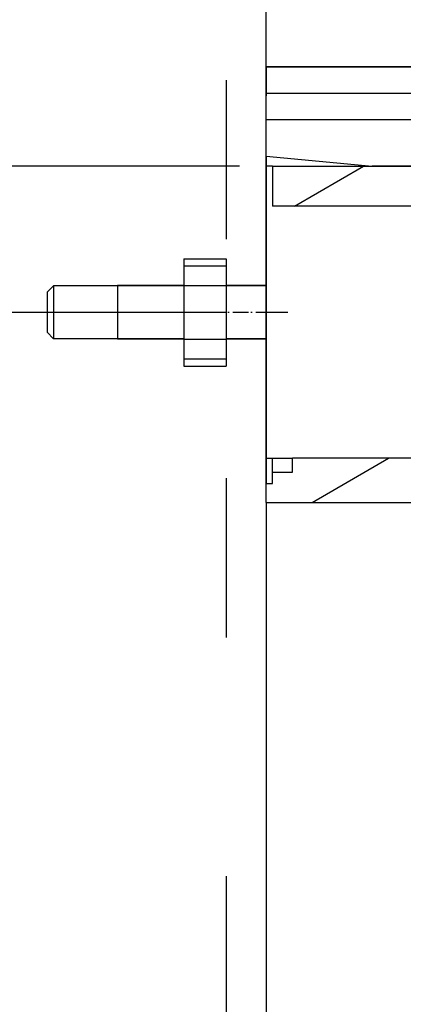
# Model space of a CAD drawing. Extents: x -119 to 971, y 406 to 741.
# Drawn here: x 439 to 468, y 598 to 672 of the extents above; entities that cross this region are included whole.
import ezdxf
from ezdxf.enums import TextEntityAlignment as Align

# ---------------------------------------------------------------- set-up
doc = ezdxf.new("R2010")
doc.units = 0
doc.linetypes.add('DASHDOT', pattern=[18.5, 12, -3, 0.5, -3])
doc.linetypes.add('DASHSPACE', pattern=[30, 12, -18])
doc.styles.get("Standard").update_dxf_attribs({"font": 'isocp.shx'})
doc.dimstyles.get("Standard").update_dxf_attribs({"dimtxt": 2.5, "dimasz": 2.5, "dimexe": 1.25, "dimexo": 0.625, "dimtad": 1, "dimdsep": 46, "dimtxsty": 'Standard', "dimcen": 2.5, "dimadec": 0, "dimazin": 0, "dimtfac": 1, "dimtmove": 0, "dimatfit": 0, "dimfxl": 1, "dimarcsym": 0})

# ---------------------------------------------------------------- blocks, each defined once
blk = doc.blocks.new('*D178')
at = {"color": 7}
for p, q in [((457.804342, 637.430107), (457.804342, 738.462967)), ((530.804342, 598.3461), (530.804342, 738.462967)), ((457.804342, 736.462967), (530.804342, 736.462967))]:
    blk.add_line(p, q, dxfattribs=at)
for points in [[(459.736193, 736.980606), (457.804342, 736.462967), (459.736193, 735.945328)], [(528.87249, 735.945328), (530.804342, 736.462967), (528.87249, 736.980606)]]:
    blk.add_lwpolyline(points, dxfattribs=at)
at = {"color": 7, "width": 1.547896}
blk.add_text('73', height=2.5, dxfattribs=at).set_placement((491.885755, 738.462967), (496.72293, 738.462967), align=Align.FIT)
blk = doc.blocks.new('*D179')
at = {"color": 7}
for p, q in [((457.804342, 661.3461), (457.804342, 722.922348)), ((517.804342, 667.8461), (517.804342, 722.922348)), ((457.804342, 720.922348), (517.804342, 720.922348))]:
    blk.add_line(p, q, dxfattribs=at)
for points in [[(459.736193, 721.439987), (457.804342, 720.922348), (459.736193, 720.404709)], [(515.872491, 720.404709), (517.804342, 720.922348), (515.872491, 721.439987)]]:
    blk.add_lwpolyline(points, dxfattribs=at)
at = {"color": 7, "width": 1.546922}
blk.add_text('60', height=2.5, dxfattribs=at).set_placement((485.385755, 722.922348), (490.22293, 722.922348), align=Align.FIT)
blk = doc.blocks.new('*D180')
at = {"color": 7}
for p, q in [((457.804342, 661.3461), (457.804342, 706.090607)), ((495.804342, 661.146103), (495.804342, 706.090607)), ((457.804342, 704.090607), (495.804342, 704.090607))]:
    blk.add_line(p, q, dxfattribs=at)
for points in [[(459.736193, 704.608246), (457.804342, 704.090607), (459.736193, 703.572968)], [(493.872491, 703.572968), (495.804342, 704.090607), (493.872491, 704.608246)]]:
    blk.add_lwpolyline(points, dxfattribs=at)
at = {"color": 7, "width": 1.548206}
blk.add_text('38', height=2.5, dxfattribs=at).set_placement((474.385754, 706.090607), (479.222931, 706.090607), align=Align.FIT)
blk = doc.blocks.new('*D185')
at = {"color": 7}
for p, q in [((454.504343, 650.332195), (424.236334, 650.332195)), ((426.236334, 522.332191), (426.236334, 650.332195)), ((454.504343, 522.332191), (424.236334, 522.332191))]:
    blk.add_line(p, q, dxfattribs=at)
for points in [[(426.753973, 648.400345), (426.236334, 650.332195), (425.718695, 648.400345)], [(425.718695, 524.264046), (426.236334, 522.332191), (426.753973, 524.264046)]]:
    blk.add_lwpolyline(points, dxfattribs=at)
at = {"color": 7, "width": 1.715848}
blk.add_text('128', height=2.5, rotation=90, dxfattribs=at).set_placement((424.236334, 582.579313), (424.236334, 590.085077), align=Align.FIT)
blk = doc.blocks.new('*D186')
at = {"color": 7}
for p, q in [((455.804342, 661.3461), (401.396208, 661.3461)), ((403.396208, 511.3461), (403.396208, 661.3461)), ((455.804342, 511.3461), (401.396208, 511.3461))]:
    blk.add_line(p, q, dxfattribs=at)
for points in [[(403.913847, 659.414246), (403.396208, 661.3461), (402.878569, 659.414246)], [(402.878569, 513.277954), (403.396208, 511.3461), (403.913847, 513.277954)]]:
    blk.add_lwpolyline(points, dxfattribs=at)
at = {"color": 7, "width": 1.714832}
blk.add_text('150', height=2.5, rotation=90, dxfattribs=at).set_placement((401.396208, 582.593218), (401.396208, 590.098982), align=Align.FIT)
blk = doc.blocks.new('BLOCK501')
at = {"color": 7}
for p, q in [((-43.5, 79), (7, 79)), ((-43.5, 79), (-12.5, 79)), ((-43.5, 77), (-12.5, 77)), ((14.3, 75), (-43.5, 75)), ((-43.5, 71.5), (-43.5, 49.5)), ((-43, 71.5), (-20.5, 71.5)), ((14.3, 71.5), (-35.5, 71.5)), ((-43.5, 46.175), (-3.5, 46.175)), ((-43.5, 46.175), (-43.5, -11))]:
    blk.add_line(p, q, dxfattribs=at)
at = {"color": 7, "ltscale": 0.05}
blk.add_line((-43.5, 77), (-43.5, 79), dxfattribs=at)
at = {"color": 7, "ltscale": 0.005}
blk.add_line((-43.5, 77), (-43.5, 76.8), dxfattribs=at)
at = {"color": 7, "ltscale": 0.045}
blk.add_line((-43.5, 75), (-43.5, 76.8), dxfattribs=at)
at = {"color": 7, "ltscale": 0.06875}
blk.add_line((-43.5, 72.25), (-43.5, 75), dxfattribs=at)
at = {"color": 7, "ltscale": 0.01875}
blk.add_line((-43.5, 72.25), (-43.5, 71.5), dxfattribs=at)
at = {"color": 7, "ltscale": 0.200877}
blk.add_line((-43.5, 72.25), (-35.5, 71.5), dxfattribs=at)
at = {"color": 7, "ltscale": 0.0125}
for p, q in [((-43, 71.5), (-43.5, 71.5)), ((-43.5, 49.5), (-43, 49.5)), ((-43.5, 47.584), (-43, 47.584))]:
    blk.add_line(p, q, dxfattribs=at)
at = {"color": 7, "ltscale": 0.075}
blk.add_line((-43, 71.5), (-43, 68.5), dxfattribs=at)
at = {"color": 7, "ltscale": 0.4125}
blk.add_line((-26.5, 68.5), (-43, 68.5), dxfattribs=at)
at = {"color": 7, "ltscale": 0.08}
for p, q in [((-49.7, 64.528), (-46.5, 64.528)), ((-49.7, 64), (-46.5, 64)), ((-49.7, 62.507), (-46.5, 62.507)), ((-49.7, 60.5), (-46.5, 60.5)), ((-49.7, 58.465), (-46.5, 58.465)), ((-49.7, 57), (-46.5, 57)), ((-49.7, 56.445), (-46.5, 56.445))]:
    blk.add_line(p, q, dxfattribs=at)
at = {"color": 7, "ltscale": 0.013189}
blk.add_line((-49.7, 64.528), (-49.7, 64), dxfattribs=at)
at = {"color": 7, "ltscale": 0.024048}
blk.add_line((-49.7, 64), (-49.7, 63.038), dxfattribs=at)
at = {"color": 7, "ltscale": 0.050518}
for p, q in [((-46.5, 64.528), (-46.5, 62.507)), ((-46.5, 58.465), (-46.5, 56.445))]:
    blk.add_line(p, q, dxfattribs=at)
at = {"color": 7, "ltscale": 0.0875}
for p, q in [((-46.5, 64), (-46.5, 60.5)), ((-46.5, 60.5), (-46.5, 57))]:
    blk.add_line(p, q, dxfattribs=at)
at = {"color": 7, "ltscale": 0.017678}
for p, q in [((-60, 62), (-59.5, 62.5)), ((-60, 59), (-59.5, 58.5))]:
    blk.add_line(p, q, dxfattribs=at)
at = {"color": 7, "ltscale": 0.026029}
blk.add_line((-59.5, 62.5), (-59.5, 61.459), dxfattribs=at)
at = {"color": 7, "ltscale": 0.245}
for p, q in [((-49.7, 62.5), (-59.5, 62.5)), ((-49.7, 58.5), (-59.5, 58.5))]:
    blk.add_line(p, q, dxfattribs=at)
at = {"color": 7, "ltscale": 0.013282}
blk.add_line((-49.7, 63.038), (-49.7, 62.507), dxfattribs=at)
at = {"color": 7, "ltscale": 0.101036}
for p, q in [((-49.7, 62.507), (-49.7, 58.465)), ((-46.5, 62.507), (-46.5, 58.465))]:
    blk.add_line(p, q, dxfattribs=at)
at = {"color": 7, "ltscale": 0.074999}
for p, q in [((-43.5, 62.5), (-46.5, 62.5)), ((-43.5, 58.5), (-46.5, 58.5))]:
    blk.add_line(p, q, dxfattribs=at)
at = {"color": 7, "ltscale": 0.019522}
blk.add_line((-60, 62), (-60, 61.219), dxfattribs=at)
at = {"color": 7, "ltscale": 0.055478}
blk.add_line((-60, 61.219), (-60, 59), dxfattribs=at)
at = {"color": 7, "ltscale": 0.073971}
blk.add_line((-59.5, 61.459), (-59.5, 58.5), dxfattribs=at)
at = {"color": 7, "ltscale": 0.023607}
for p, q in [((-49.7, 61.444), (-49.7, 60.5)), ((-49.7, 60.5), (-49.7, 59.556))]:
    blk.add_line(p, q, dxfattribs=at)
at = {"color": 7, "ltscale": 0.013629}
blk.add_line((-49.7, 58.465), (-49.7, 57.92), dxfattribs=at)
at = {"color": 7, "ltscale": 0.023005}
blk.add_line((-49.7, 57.92), (-49.7, 57), dxfattribs=at)
at = {"color": 7, "ltscale": 0.013884}
blk.add_line((-49.7, 57), (-49.7, 56.445), dxfattribs=at)
at = {"color": 7, "ltscale": 0.0479}
blk.add_line((-43.5, 49.5), (-43.5, 47.584), dxfattribs=at)
at = {"color": 7, "ltscale": 0.026097}
for p, q in [((-43, 48.456), (-43, 49.5)), ((-41.5, 48.456), (-41.5, 49.5))]:
    blk.add_line(p, q, dxfattribs=at)
at = {"color": 7, "ltscale": 0.0375}
for p, q in [((-43, 49.5), (-41.5, 49.5)), ((-43, 48.456), (-41.5, 48.456))]:
    blk.add_line(p, q, dxfattribs=at)
at = {"color": 7, "ltscale": 0.375}
blk.add_line((-26.5, 49.5), (-41.5, 49.5), dxfattribs=at)
at = {"color": 7, "ltscale": 0.021803}
blk.add_line((-43, 47.584), (-43, 48.456), dxfattribs=at)
at = {"color": 7, "ltscale": 0.03523}
blk.add_line((-43.5, 46.175), (-43.5, 47.584), dxfattribs=at)
blk = doc.blocks.new('BLOCK514')
at = {"color": 255}
for p, q in [((-12.5, 79), (-43.5, 79)), ((-43.5, 77), (-12.5, 77))]:
    blk.add_line(p, q, dxfattribs=at)
at = {"color": 255, "ltscale": 0.05}
for p, q in [((-43.5, 79), (-43.5, 77)), ((-12.5, 77), (-12.5, 79))]:
    blk.add_line(p, q, dxfattribs=at)
blk = doc.blocks.new('BLOCK532')
at = {"color": 7, "ltscale": 0.06297}
blk.add_line((-26.485544, 53.990597), (-24.304193, 55.25), dxfattribs=at)
at = {"color": 7, "ltscale": 0.274901}
blk.add_line((-30.02286, 46.174824), (-20.5, 51.672848), dxfattribs=at)
at = {"color": 7, "ltscale": 0.166259}
blk.add_line((-40.022858, 46.174824), (-34.263485, 49.5), dxfattribs=at)
blk = doc.blocks.new('BLOCK533')
at = {"color": 7, "ltscale": 0.15}
for p, q in [((-41.354519, 68.5), (-36.158367, 71.5)), ((-31.354519, 68.5), (-26.158367, 71.5))]:
    blk.add_line(p, q, dxfattribs=at)
at = {"color": 7, "ltscale": 0.162168}
blk.add_line((-26.117659, 65.75), (-20.5, 68.993355), dxfattribs=at)

msp = doc.modelspace()

# ---------------------------------------------------------------- linework, layer by layer
at = {"color": 7, "linetype": 'DASHSPACE'}
msp.add_line((454.804, 667.846), (454.804, 484.321), dxfattribs=at)
at = {"color": 7, "ltscale": 0.08}
for p, q in [((451.604, 654.374), (454.804, 654.374)), ((451.604, 652.353), (454.804, 652.353)), ((451.604, 648.311), (454.804, 648.311)), ((451.604, 646.291), (454.804, 646.291))]:
    msp.add_line(p, q, dxfattribs=at)
at = {"color": 7, "ltscale": 0.050519}
for p, q in [((451.604, 654.374), (451.604, 652.353)), ((454.804, 654.374), (454.804, 652.353))]:
    msp.add_line(p, q, dxfattribs=at)
at = {"color": 7, "ltscale": 0.101036}
for p, q in [((446.604, 652.353), (446.604, 648.311)), ((451.604, 652.353), (451.604, 648.311)), ((454.804, 652.353), (454.804, 648.311))]:
    msp.add_line(p, q, dxfattribs=at)
at = {"color": 7, "ltscale": 0.125}
for p, q in [((451.604, 652.353), (446.604, 652.353)), ((451.604, 648.311), (446.604, 648.311))]:
    msp.add_line(p, q, dxfattribs=at)
at = {"color": 7, "ltscale": 0.075}
for p, q in [((457.804, 652.353), (454.804, 652.353)), ((457.804, 648.311), (454.804, 648.311))]:
    msp.add_line(p, q, dxfattribs=at)
at = {"color": 7, "linetype": 'DASHDOT', "ltscale": 0.495}
msp.add_line((439.654, 650.346), (459.454, 650.346), dxfattribs=at)
at = {"color": 7, "linetype": 'DASHDOT', "ltscale": 0.09}
msp.add_line((458.104, 650.332), (454.504, 650.332), dxfattribs=at)
at = {"color": 7, "ltscale": 0.050517}
for p, q in [((451.604, 648.311), (451.604, 646.291)), ((454.804, 648.311), (454.804, 646.291))]:
    msp.add_line(p, q, dxfattribs=at)

# ---------------------------------------------------------------- block references
for name in ['BLOCK501', 'BLOCK514', 'BLOCK533', 'BLOCK532']:
    msp.add_blockref(name, (501.304, 589.846))

# ---------------------------------------------------------------- dimensions: what is measured, and where the dimension line sits
at = {"color": 0}
for base, p1, p2, angle, picture, middle, dimtype in [((457.804, 736.463), (530.804, 598.346), (457.804, 637.43), 179.99905, '*D178', (494.304, 736.463), 160), ((457.804, 720.922), (517.804, 667.846), (457.804, 661.346), 179.99905, '*D179', (487.804, 720.922), 160), ((495.804, 704.091), (457.804, 661.346), (495.804, 661.146), 359.99809, '*D180', (476.804, 704.091), 160), ((403.396, 511.346), (457.804, 661.346), (457.804, 511.346), 270, '*D186', (403.396, 586.346), 161), ((426.236, 650.332), (454.504, 522.332), (454.504, 650.332), 90, '*D185', (426.236, 586.332), 161)]:
    dim = msp.add_linear_dim(base=base, p1=p1, p2=p2, angle=angle, dimstyle='Standard', dxfattribs=at)
    dim.commit()
    dim.dimension.update_dxf_attribs({"geometry": picture, "text_midpoint": middle, "dimtype": dimtype, "oblique_angle": 89.99952})

doc.saveas('drawing.dxf')
